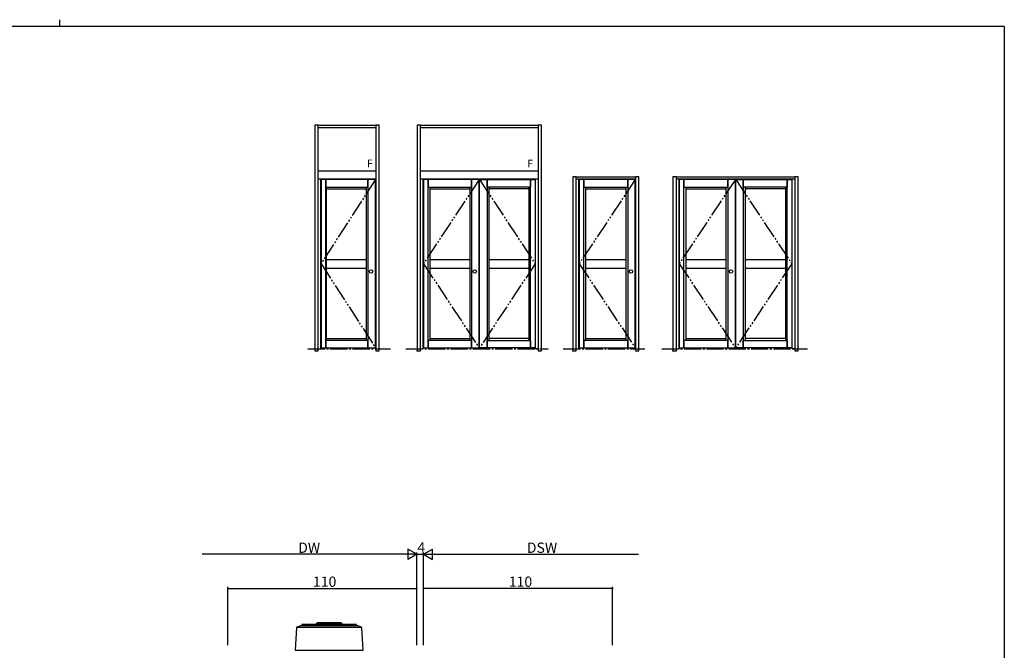
# Model space of a CAD drawing. Extents: x 0 to 1133, y 0 to 806.
# Drawn here: x 531 to 1104, y 439 to 806 of the extents above; entities that cross this region are included whole.
import ezdxf

# ---------------------------------------------------------------- set-up
doc = ezdxf.new("R2010")
doc.units = 0
doc.header["$MEASUREMENT"] = 0
doc.linetypes.add('YCENTER_1', pattern=[13, 10, -1, 1, -1])
doc.linetypes.add('YDIVIDE_1', pattern=[15, 10, -1, 1, -1, 1, -1])
for name, color, linetype in [('YKK_13', 4, 'CONTINUOUS'), ('YKK_A1', 4, 'CONTINUOUS'), ('YKK_D', 6, 'CONTINUOUS'), ('YKK_ZWAK', 7, 'CONTINUOUS')]:
    doc.layers.add(name, color=color, linetype=linetype)
doc.styles.get("Standard").update_dxf_attribs({"font": 'ROMANS.SHX', "bigfont": 'EXTFONT.SHX'})

# ---------------------------------------------------------------- blocks, each defined once
blk = doc.blocks.new('A201')
at = {"layer": 'YKK_ZWAK', "color": 254, "linetype": 'Continuous'}
for q in [(21, 410), (571, 35)]:
    blk.add_line((571, 410), q, dxfattribs=at)
at = {"layer": 'YKK_ZWAK', "color": 8, "linetype": 'Continuous'}
blk.add_line((296.01, 412), (296.01, 410), dxfattribs=at)

msp = doc.modelspace()

# ---------------------------------------------------------------- linework, layer by layer
at = {"layer": 'YKK_13'}
for p, q in [((694.31, 452.8), (692.25, 452.05)), ((727.55, 452.82), (694.45, 452.82)), ((695.02, 453.22), (695.02, 452.82)), ((726.62, 453.62), (695.42, 453.62)), ((704, 454.52), (703.5, 454.02)), ((703.5, 454.02), (718.5, 454.02)), ((703.5, 453.62), (703.5, 454.02)), ((718, 454.52), (704, 454.52)), ((718.5, 454.02), (718, 454.52)), ((718.5, 454.02), (718.5, 453.62)), ((727.02, 452.82), (727.02, 453.22)), ((729.75, 452.05), (727.69, 452.8)), ((691.99, 451.69), (691.27, 438.52)), ((692.1, 451.96), (729.9, 451.96)), ((730.73, 438.52), (730.01, 451.69)), ((691.27, 438.52), (730.73, 438.52))]:
    msp.add_line(p, q, dxfattribs=at)
for centre, start, end in [((694.45, 452.42), 90, 110), ((695.42, 453.22), 90, 180), ((726.62, 453.22), 0, 90), ((727.55, 452.42), 70, 90), ((692.39, 451.67), 110, 176.89488), ((729.61, 451.67), 3.10512, 70)]:
    msp.add_arc(centre, 0.4, start, end, dxfattribs=at)
at = {"layer": 'YKK_A1', "linetype": 'ByBlock'}
for p, q in [((704.63, 744.5), (702.63, 744.5)), ((702.63, 744.5), (702.63, 613)), ((704.63, 613), (704.63, 744.5)), ((704.63, 744.5), (738.13, 744.5)), ((704.63, 743), (704.63, 744.5)), ((738.13, 743), (704.63, 743)), ((740.13, 744.5), (738.13, 744.5)), ((738.13, 744.5), (738.13, 613)), ((738.13, 744.5), (738.13, 743)), ((740.13, 613), (740.13, 744.5)), ((764.21, 744.5), (762.21, 744.5)), ((762.21, 744.5), (762.21, 613)), ((764.21, 613), (764.21, 744.5)), ((764.21, 744.5), (832.61, 744.5)), ((764.21, 743), (764.21, 744.5)), ((832.61, 743), (764.21, 743)), ((834.61, 744.5), (832.61, 744.5)), ((832.61, 744.5), (832.61, 613)), ((832.61, 744.5), (832.61, 743)), ((834.61, 613), (834.61, 744.5)), ((704.63, 718), (738.13, 718)), ((704.63, 713), (704.63, 718)), ((738.13, 718), (738.13, 713)), ((764.21, 718), (832.61, 718)), ((764.21, 713), (764.21, 718)), ((832.61, 718), (832.61, 713)), ((738.13, 713), (704.63, 713)), ((706.18, 614.25), (706.18, 713)), ((708.98, 712.85), (706.33, 712.85)), ((706.33, 712.85), (706.33, 614.75)), ((733.58, 712.85), (708.98, 712.85)), ((708.98, 712.85), (708.98, 708.45)), ((708.98, 614.75), (708.98, 712.85)), ((733.58, 708.45), (733.58, 712.85)), ((737.98, 712.85), (733.58, 712.85)), ((733.58, 712.85), (733.58, 614.75)), ((737.98, 614.75), (737.98, 712.85)), ((832.61, 713), (764.21, 713)), ((765.76, 614.25), (765.76, 713)), ((768.56, 712.85), (765.91, 712.85)), ((765.91, 712.85), (765.91, 614.75)), ((793.91, 712.85), (768.56, 712.85)), ((768.56, 712.85), (768.56, 708.45)), ((768.56, 614.75), (768.56, 712.85)), ((793.91, 708.45), (793.91, 712.85)), ((798.31, 712.85), (793.91, 712.85)), ((793.91, 712.85), (793.91, 614.75)), ((798.31, 614.75), (798.31, 712.85)), ((798.51, 614.75), (798.51, 712.85)), ((798.51, 712.85), (802.91, 712.85)), ((802.91, 708.45), (802.91, 712.85)), ((802.91, 712.85), (828.26, 712.85)), ((802.91, 712.85), (802.91, 614.75)), ((828.26, 712.85), (828.26, 708.45)), ((828.26, 712.85), (830.91, 712.85)), ((828.26, 614.75), (828.26, 712.85)), ((830.91, 712.85), (830.91, 614.75)), ((831.06, 614.25), (831.06, 713)), ((854.86, 714.5), (852.86, 714.5)), ((852.86, 714.5), (852.86, 613)), ((854.86, 613), (854.86, 714.5)), ((854.86, 714.5), (889.36, 714.5)), ((854.86, 713), (854.86, 714.5)), ((889.36, 713), (854.86, 713)), ((856.41, 614.25), (856.41, 713)), ((859.21, 712.85), (856.56, 712.85)), ((856.56, 712.85), (856.56, 614.75)), ((884.81, 712.85), (859.21, 712.85)), ((859.21, 712.85), (859.21, 708.45)), ((859.21, 614.75), (859.21, 712.85)), ((884.81, 708.45), (884.81, 712.85)), ((889.21, 712.85), (884.81, 712.85)), ((884.81, 712.85), (884.81, 614.75)), ((889.21, 614.75), (889.21, 712.85)), ((891.36, 714.5), (889.36, 714.5)), ((889.36, 714.5), (889.36, 613)), ((889.36, 714.5), (889.36, 713)), ((891.36, 613), (891.36, 714.5)), ((913.1, 714.5), (911.1, 714.5)), ((911.1, 714.5), (911.1, 613)), ((913.1, 613), (913.1, 714.5)), ((913.1, 714.5), (982, 714.5)), ((913.1, 713), (913.1, 714.5)), ((982, 713), (913.1, 713)), ((914.65, 614.25), (914.65, 713)), ((917.45, 712.85), (914.8, 712.85)), ((914.8, 712.85), (914.8, 614.75)), ((943.05, 712.85), (917.45, 712.85)), ((917.45, 712.85), (917.45, 708.45)), ((917.45, 614.75), (917.45, 712.85)), ((943.05, 708.45), (943.05, 712.85)), ((947.45, 712.85), (943.05, 712.85)), ((943.05, 712.85), (943.05, 614.75)), ((947.45, 614.75), (947.45, 712.85)), ((947.65, 614.75), (947.65, 712.85)), ((947.65, 712.85), (952.05, 712.85)), ((952.05, 708.45), (952.05, 712.85)), ((952.05, 712.85), (977.65, 712.85)), ((952.05, 712.85), (952.05, 614.75)), ((977.65, 712.85), (977.65, 708.45)), ((977.65, 712.85), (980.3, 712.85)), ((977.65, 614.75), (977.65, 712.85)), ((980.3, 712.85), (980.3, 614.75)), ((980.45, 614.25), (980.45, 713)), ((984, 714.5), (982, 714.5)), ((982, 714.5), (982, 613)), ((982, 714.5), (982, 713)), ((984, 613), (984, 714.5)), ((708.98, 708.45), (733.58, 708.45)), ((709.33, 708.45), (709.33, 619.15)), ((709.33, 707.35), (732.48, 707.35)), ((732.48, 708.45), (732.48, 619.15)), ((768.56, 708.45), (793.91, 708.45)), ((769.66, 708.45), (769.66, 619.15)), ((769.66, 707.35), (792.81, 707.35)), ((792.81, 708.45), (792.81, 619.15)), ((828.26, 708.45), (802.91, 708.45)), ((804.01, 708.45), (804.01, 619.15)), ((827.16, 707.35), (804.01, 707.35)), ((827.16, 708.45), (827.16, 619.15)), ((859.21, 708.45), (884.81, 708.45)), ((860.31, 708.45), (860.31, 619.15)), ((860.31, 707.35), (883.71, 707.35)), ((883.71, 708.45), (883.71, 619.15)), ((917.45, 708.45), (943.05, 708.45)), ((918.55, 708.45), (918.55, 619.15)), ((918.55, 707.35), (941.95, 707.35)), ((941.95, 708.45), (941.95, 619.15)), ((977.65, 708.45), (952.05, 708.45)), ((953.15, 708.45), (953.15, 619.15)), ((976.55, 707.35), (953.15, 707.35)), ((976.55, 708.45), (976.55, 619.15)), ((709.33, 666.3), (732.48, 666.3)), ((769.66, 666.3), (792.81, 666.3)), ((804.01, 666.3), (827.16, 666.3)), ((860.31, 666.3), (883.71, 666.3)), ((918.55, 666.3), (941.95, 666.3)), ((953.15, 666.3), (976.55, 666.3)), ((709.33, 661.3), (732.48, 661.3)), ((769.66, 661.3), (792.81, 661.3)), ((804.01, 661.3), (827.16, 661.3)), ((860.31, 661.3), (883.71, 661.3)), ((918.55, 661.3), (941.95, 661.3)), ((953.15, 661.3), (976.55, 661.3)), ((733.58, 619.15), (708.98, 619.15)), ((708.98, 619.15), (708.98, 614.75)), ((709.33, 620.25), (732.48, 620.25)), ((733.58, 614.75), (733.58, 619.15)), ((793.91, 619.15), (768.56, 619.15)), ((768.56, 619.15), (768.56, 614.75)), ((769.66, 620.25), (792.81, 620.25)), ((793.91, 614.75), (793.91, 619.15)), ((802.91, 619.15), (828.26, 619.15)), ((802.91, 614.75), (802.91, 619.15)), ((827.16, 620.25), (804.01, 620.25)), ((828.26, 619.15), (828.26, 614.75)), ((884.81, 619.15), (859.21, 619.15)), ((859.21, 619.15), (859.21, 614.75)), ((860.31, 620.25), (883.71, 620.25)), ((884.81, 614.75), (884.81, 619.15)), ((943.05, 619.15), (917.45, 619.15)), ((917.45, 619.15), (917.45, 614.75)), ((918.55, 620.25), (941.95, 620.25)), ((943.05, 614.75), (943.05, 619.15)), ((952.05, 619.15), (977.65, 619.15)), ((952.05, 614.75), (952.05, 619.15)), ((976.55, 620.25), (953.15, 620.25)), ((977.65, 619.15), (977.65, 614.75)), ((704.63, 614.25), (706.18, 614.25)), ((706.33, 614.75), (708.98, 614.75)), ((708.98, 614.75), (733.58, 614.75)), ((733.58, 614.75), (737.98, 614.75)), ((764.21, 614.25), (765.76, 614.25)), ((765.91, 614.75), (768.56, 614.75)), ((768.56, 614.75), (793.91, 614.75)), ((793.91, 614.75), (798.31, 614.75)), ((802.91, 614.75), (798.51, 614.75)), ((828.26, 614.75), (802.91, 614.75)), ((830.91, 614.75), (828.26, 614.75)), ((832.61, 614.25), (831.06, 614.25)), ((854.86, 614.25), (856.41, 614.25)), ((856.56, 614.75), (859.21, 614.75)), ((859.21, 614.75), (884.81, 614.75)), ((884.81, 614.75), (889.21, 614.75)), ((913.1, 614.25), (914.65, 614.25)), ((914.8, 614.75), (917.45, 614.75)), ((917.45, 614.75), (943.05, 614.75)), ((943.05, 614.75), (947.45, 614.75)), ((952.05, 614.75), (947.65, 614.75)), ((977.65, 614.75), (952.05, 614.75)), ((980.3, 614.75), (977.65, 614.75)), ((982, 614.25), (980.45, 614.25)), ((702.63, 613), (704.63, 613)), ((738.13, 613), (740.13, 613)), ((762.21, 613), (764.21, 613)), ((832.61, 613), (834.61, 613)), ((852.86, 613), (854.86, 613)), ((889.36, 613), (891.36, 613)), ((911.1, 613), (913.1, 613)), ((982, 613), (984, 613))]:
    msp.add_line(p, q, dxfattribs=at)
at = {"layer": 'YKK_A1', "linetype": 'YDIVIDE_1'}
for p, q in [((737.98, 712.85), (706.33, 663.8)), ((798.31, 712.85), (765.91, 663.8)), ((798.51, 712.85), (830.91, 663.8)), ((889.21, 712.85), (856.56, 663.8)), ((947.45, 712.85), (914.8, 663.8)), ((947.65, 712.85), (980.3, 663.8)), ((706.33, 663.8), (737.98, 614.75)), ((765.91, 663.8), (798.31, 614.75)), ((830.91, 663.8), (798.51, 614.75)), ((856.56, 663.8), (889.21, 614.75)), ((914.8, 663.8), (947.45, 614.75)), ((980.3, 663.8), (947.65, 614.75))]:
    msp.add_line(p, q, dxfattribs=at)
at = {"layer": 'YKK_A1', "linetype": 'YCENTER_1'}
for p, q in [((698.64, 614.25), (746.63, 614.25)), ((755.71, 614.25), (838.48, 614.25)), ((847.25, 614.25), (894.79, 614.25)), ((904.6, 614.25), (989.5, 614.25))]:
    msp.add_line(p, q, dxfattribs=at)
at = {"layer": 'YKK_A1', "linetype": 'ByBlock'}
for centre in [(735.43, 659.25), (795.76, 659.25), (886.66, 659.25), (944.9, 659.25)]:
    msp.add_circle(centre, 1, dxfattribs=at)
for p in [(762.21, 613), (852.86, 613), (911.1, 613)]:
    msp.add_point(p, dxfattribs=at)
at = {"layer": 'YKK_D'}
for p, q in [((756, 494.52), (637, 494.52)), ((762, 494.52), (751.61, 494.52)), ((762, 494.52), (756.8, 497.52)), ((756.8, 497.52), (756.8, 491.52)), ((762, 494.52), (756.8, 491.52)), ((762, 441.52), (762, 495.52)), ((762, 441.52), (762, 495.52)), ((762, 494.52), (766, 494.52)), ((766, 494.52), (771.2, 497.52)), ((766, 441.52), (766, 495.52)), ((766, 441.52), (766, 495.52)), ((766, 494.52), (771.2, 491.52)), ((766, 494.52), (776.39, 494.52)), ((771.2, 491.52), (771.2, 497.52)), ((772, 494.52), (891, 494.52)), ((652, 441.52), (652, 475.52)), ((652, 474.52), (762, 474.52)), ((762, 441.52), (762, 475.52)), ((766, 441.52), (766, 475.52)), ((876, 474.52), (766, 474.52)), ((876, 441.52), (876, 475.52))]:
    msp.add_line(p, q, dxfattribs=at)
at = {"layer": 'YKK_D', "linetype": 'ByBlock', "const_width": 0.85}
for points in [[(652.11, 474.52, 1), (651.89, 474.52, 1)], [(761.89, 474.52, 1), (762.11, 474.52, 1)], [(766.11, 474.52, 1), (765.89, 474.52, 1)], [(875.89, 474.52, 1), (876.11, 474.52, 1)]]:
    msp.add_lwpolyline(points, format="xyb", close=True, dxfattribs=at)

# ---------------------------------------------------------------- block references
at = {"layer": 'YKK_ZWAK', "xscale": 2, "yscale": 2, "zscale": 2}
msp.add_blockref('A201', (-38, -18), dxfattribs=at)

# ---------------------------------------------------------------- texts
at = {"layer": 'YKK_A1'}
for p in [(732.95, 719.97), (826.32, 719.87)]:
    msp.add_text('F', height=4.5, dxfattribs=at).set_placement(p)
at = {"layer": 'YKK_D'}
for s, p in [('DW', (692.98, 495.32)), ('4', (762.4, 495.52)), ('DSW', (826.06, 495.32)), ('110', (701.56, 475.52)), ('110', (815.56, 475.52))]:
    msp.add_text(s, height=6, dxfattribs=at).set_placement(p)

doc.saveas('drawing.dxf')
